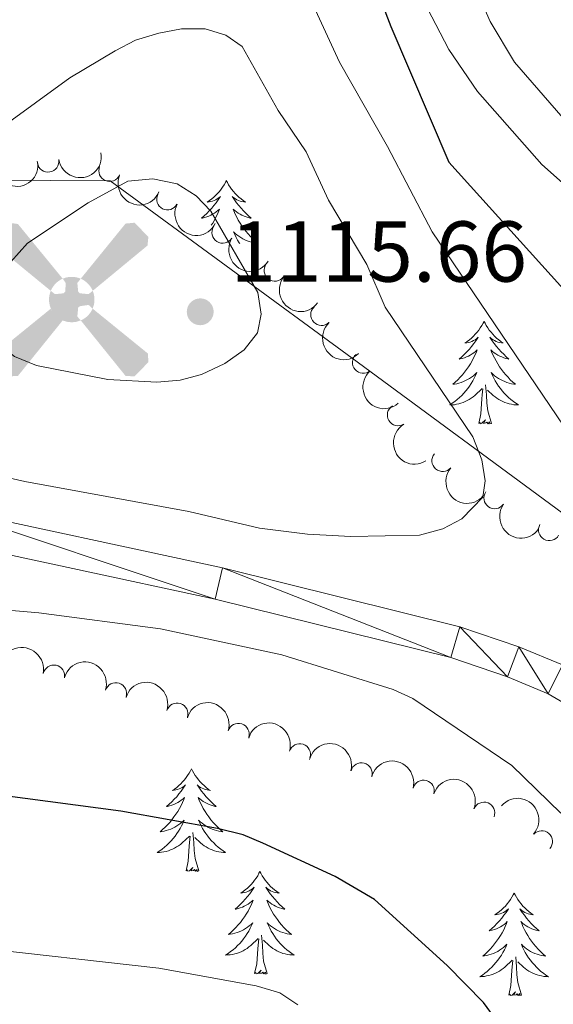
# Model space of a CAD drawing. Units: metres. Extents: x 655161 to 659682, y 697584 to 700654.
# Drawn here: x 658516 to 658578, y 700206 to 700321 of the extents above; entities that cross this region are included whole.
import ezdxf

# ---------------------------------------------------------------- set-up
doc = ezdxf.new("R2010")
doc.units = ezdxf.units.M
doc.header["$MEASUREMENT"] = 0
for name, color, linetype, lineweight in [('Carátula', 7, 'Continuous', 5), ('Edificios construcciones cerramientos', 7, 'Continuous', 5), ('Elementos auxiliares', 7, 'Continuous', 5), ('Entidades rústicas y varios', 7, 'Continuous', 5), ('Otros límites administrativos', 7, 'Continuous', 5), ('Relieve y altimetría', 7, 'Continuous', 5), ('Textos de rotulación', 7, 'Continuous', 5), ('Viales y ferrocarril', 7, 'Continuous', 5)]:
    doc.layers.add(name, color=color, linetype=linetype, lineweight=lineweight)
doc.styles.add('Style-arial', font='arial.shx', dxfattribs={"bigfont": 'arialbig.shx'})

# ---------------------------------------------------------------- blocks, each defined once
blk = doc.blocks.new('5AEGEN')
at = {"layer": 'Edificios construcciones cerramientos', "linetype": 'Continuous', "lineweight": 5}
h = blk.add_hatch(color=9, dxfattribs=at)
edge = h.paths.add_edge_path()
edge.add_ellipse((0.0004367644432932138, -1.002033241093159e-05), major_axis=(0.0001126285214115569, -2.640191112401151), ratio=0.9999635666824254, start_angle=203.6021138888889, end_angle=246.6855833333334, ccw=False)
edge.add_line((-1.056715147336945, 2.419278622372076), (-1.050999999977648, 2.42699999990873))
edge.add_line((-1.050999999977648, 2.42699999990873), (-6.25, 8.777999999932945))
edge.add_line((-6.25, 8.777999999932945), (-7.300999999977648, 8.927999999839813))
edge.add_line((-7.300999999977648, 8.927999999839813), (-8.90100000007078, 7.277999999932945))
edge.add_line((-8.90100000007078, 7.277999999932945), (-8.851000000024214, 6.277999999932945))
edge.add_line((-8.851000000024214, 6.277999999932945), (-2.451000000117347, 1.027000000001863))
h = blk.add_hatch(color=9, dxfattribs=at)
edge = h.paths.add_edge_path()
edge.add_line((8.798999999882653, 6.277999999932945), (8.899999999906868, 7.277999999932945))
edge.add_line((8.899999999906868, 7.277999999932945), (7.300000000046566, 8.92699999990873))
edge.add_line((7.300000000046566, 8.92699999990873), (6.249000000068918, 8.827999999979511))
edge.add_line((6.249000000068918, 8.827999999979511), (1.048999999882653, 2.429000000003725))
edge.add_line((1.048999999882653, 2.429000000003725), (1.047054868889973, 2.423854626715183))
edge.add_ellipse((0.0004367644432932138, -1.002033241093159e-05), major_axis=(0.0001126285214115569, -2.640191112401151), ratio=0.9999635666824254, start_angle=113.55601388888891, end_angle=156.6422416666666, ccw=False)
edge.add_line((2.420487058814615, 1.055233507184312), (2.449000000022352, 1.028999999864027))
edge.add_line((2.449000000022352, 1.028999999864027), (8.798999999882653, 6.277999999932945))
h = blk.add_hatch(color=9, dxfattribs=at)
edge = h.paths.add_edge_path()
edge.add_line((-0.6510000000707805, -1.972000000067055), (-0.75, -0.9230000001844019))
edge.add_line((-0.75, -0.9230000001844019), (-0.9499999999534339, -0.7720000001136214))
edge.add_line((-0.9499999999534339, -0.7720000001136214), (-1.951000000117347, -0.671000000089407))
edge.add_line((-1.951000000117347, -0.671000000089407), (-2.449999999953434, -1.072000000160187))
edge.add_line((-2.449999999953434, -1.072000000160187), (-2.419282829621807, -1.056011692853644))
edge.add_ellipse((0.0004367644432932138, -1.002033241093159e-05), major_axis=(0.0001126285214115569, -2.640191112401151), ratio=0.9999635666824254, start_angle=293.5739638888889, end_angle=383.5316222222222)
edge.add_line((1.054611506173387, -2.420597505522892), (1.048999999882653, -2.422000000020489))
edge.add_line((1.048999999882653, -2.422000000020489), (0.6489999999757856, -1.972999999998137))
edge.add_line((0.6489999999757856, -1.972999999998137), (0.7490000000689179, -0.9220000000204891))
edge.add_line((0.7490000000689179, -0.9220000000204891), (0.9499999999534339, -0.7720000001136214))
edge.add_line((0.9499999999534339, -0.7720000001136214), (1.949000000022352, -0.6210000000428408))
edge.add_line((1.949000000022352, -0.6210000000428408), (2.449000000022352, -1.072000000160187))
edge.add_line((2.449000000022352, -1.072000000160187), (2.42799136438407, -1.037872426910326))
edge.add_ellipse((0.0004367644432932138, -1.002033241093159e-05), major_axis=(0.0001126285214115569, -2.640191112401151), ratio=0.9999635666824254, start_angle=66.84995000000002, end_angle=113.5560138888889)
edge.add_line((2.420487058814615, 1.055233507184312), (2.449000000022352, 1.028999999864027))
edge.add_line((2.449000000022352, 1.028999999864027), (1.949999999953434, 0.628000000026077))
edge.add_line((1.949999999953434, 0.628000000026077), (0.9490000000223517, 0.7279999998863786))
edge.add_line((0.9490000000223517, 0.7279999998863786), (0.75, 0.9279999998398125))
edge.add_line((0.75, 0.9279999998398125), (0.6489999999757856, 1.927999999839813))
edge.add_line((0.6489999999757856, 1.927999999839813), (1.048999999882653, 2.429000000003725))
edge.add_line((1.048999999882653, 2.429000000003725), (1.047054751310498, 2.423854677705094))
edge.add_ellipse((0.0004367644432932138, -1.002033241093159e-05), major_axis=(0.0001126285214115569, -2.640191112401151), ratio=0.9999635666824254, start_angle=156.6422444444444, end_angle=203.6021138888889)
edge.add_line((-1.056715147336945, 2.419278622372076), (-1.050999999977648, 2.42699999990873))
edge.add_line((-1.050999999977648, 2.42699999990873), (-0.7010000001173466, 1.927999999839813))
edge.add_line((-0.7010000001173466, 1.927999999839813), (-0.75, 0.9269999999087304))
edge.add_line((-0.75, 0.9269999999087304), (-0.9510000001173466, 0.7279999998863786))
edge.add_line((-0.9510000001173466, 0.7279999998863786), (-1.949999999953434, 0.6289999999571592))
edge.add_line((-1.949999999953434, 0.6289999999571592), (-2.451000000117347, 1.027000000001863))
edge.add_line((-2.451000000117347, 1.027000000001863), (-2.42413065303117, 1.044812263920903))
edge.add_ellipse((0.0004367644432932138, -1.002033241093159e-05), major_axis=(0.0001126285214115569, -2.640191112401151), ratio=0.9999635666824254, start_angle=246.6855861111111, end_angle=336.8894333333333)
edge.add_line((-1.035714713158086, -2.428367693210021), (-1.050999999977648, -2.422000000020489))
edge.add_line((-1.050999999977648, -2.422000000020489), (-0.6510000000707805, -1.972000000067055))
h = blk.add_hatch(color=9, dxfattribs=at)
edge = h.paths.add_edge_path()
edge.add_line((-6.25, -8.871999999973923), (-1.050999999977648, -2.422000000020489))
edge.add_line((-1.050999999977648, -2.422000000020489), (-1.035714713158086, -2.428367693210021))
edge.add_ellipse((0.0004367644432932138, -1.002033241093159e-05), major_axis=(0.0001126285214115569, -2.640191112401151), ratio=0.9999635666824254, start_angle=293.5739638888889, end_angle=336.88943333333333, ccw=False)
edge.add_line((-2.419282829621807, -1.056011692853644), (-2.449999999953434, -1.072000000160187))
edge.add_line((-2.449999999953434, -1.072000000160187), (-8.851000000024214, -6.272000000113621))
edge.add_line((-8.851000000024214, -6.272000000113621), (-8.900000000139698, -7.271000000182539))
edge.add_line((-8.900000000139698, -7.271000000182539), (-7.300000000046566, -8.922000000020489))
edge.add_line((-7.300000000046566, -8.922000000020489), (-6.25, -8.871999999973923))
h = blk.add_hatch(color=9, dxfattribs=at)
edge = h.paths.add_edge_path()
edge.add_line((6.25, -8.873000000137836), (7.298999999882653, -8.922000000020489))
edge.add_line((7.298999999882653, -8.922000000020489), (8.898999999975786, -7.272000000113621))
edge.add_line((8.898999999975786, -7.272000000113621), (8.84899999992922, -6.272000000113621))
edge.add_line((8.84899999992922, -6.272000000113621), (2.449000000022352, -1.072000000160187))
edge.add_line((2.449000000022352, -1.072000000160187), (2.42799136438407, -1.037872426910326))
edge.add_ellipse((0.0004367644432932138, -1.002033241093159e-05), major_axis=(0.0001126285214115569, -2.640191112401151), ratio=0.9999635666824254, start_angle=23.53162222222221, end_angle=66.84994999999998, ccw=False)
edge.add_line((1.054611506173387, -2.420597505522892), (1.048999999882653, -2.422000000020489))
edge.add_line((1.048999999882653, -2.422000000020489), (6.25, -8.873000000137836))
blk = doc.blocks.new('5PATER')
at = {"layer": 'Relieve y altimetría', "linetype": 'Continuous', "lineweight": 5}
h = blk.add_hatch(color=250, dxfattribs=at)
edge = h.paths.add_edge_path()
edge.add_ellipse((0, 0), major_axis=(-1.095731442945027, -1.110710700472634), ratio=0.9994222409660319, start_angle=0, end_angle=360)

msp = doc.modelspace()

# ---------------------------------------------------------------- linework, layer by layer
at = {"layer": 'Carátula', "color": 7, "linetype": 'Continuous', "lineweight": 5}
msp.add_3dface([(655228.52, 697584.29), (659682.3899999999, 697684.8600000001), (659615.3500000001, 700654.1100000001), (655161.48, 700553.54)], dxfattribs=at)
at = {"layer": 'Elementos auxiliares', "color": 250, "linetype": 'Continuous', "lineweight": 5}
msp.add_3dface([(656038.1799999999, 700310.98), (659465.4299999999, 700388.3900000001), (659518.26, 698075.02), (656089.8800000001, 697997.6100000001)], dxfattribs=at)
at = {"layer": 'Entidades rústicas y varios', "color": 92, "linetype": 'Continuous', "lineweight": 5, "flags": 128}
for points in [[(658540.3200000001, 700301.9099999999), (658540.21, 700301.69), (658540.06, 700301.4199999999), (658539.8899999999, 700301.1499999999), (658539.71, 700300.8999999999), (658539.52, 700300.6499999999), (658539.31, 700300.4099999999), (658539.0900000001, 700300.19), (658538.8600000001, 700299.97), (658538.6200000001, 700299.77), (658538.3700000001, 700299.5700000001), (658538.1100000001, 700299.3999999999), (658538.31, 700299.4199999999), (658538.51, 700299.46), (658538.71, 700299.51), (658538.8999999999, 700299.5800000001), (658539.0900000001, 700299.6699999999), (658539.27, 700299.77), (658539.45, 700299.8800000001), (658539.6499999999, 700300.0700000001), (658539.6100000001, 700300), (658539.3800000001, 700299.6599999999), (658539.1399999999, 700299.3200000001), (658538.8800000001, 700299), (658538.6200000001, 700298.6799999999), (658538.3400000001, 700298.3800000001), (658538.04, 700298.0800000001), (658537.74, 700297.8), (658537.4299999999, 700297.53), (658537.55, 700297.55), (658537.8, 700297.6100000001), (658538.04, 700297.6799999999), (658538.28, 700297.77), (658538.51, 700297.8700000001), (658538.73, 700297.99), (658538.94, 700298.1200000001), (658539.1499999999, 700298.27), (658539.3500000001, 700298.4199999999), (658539.54, 700298.5900000001), (658539.45, 700298.3700000001), (658539.29, 700298.01), (658539.1200000001, 700297.6599999999), (658538.94, 700297.31), (658538.74, 700296.97), (658538.5700000001, 700296.71)], [(658540.3200000001, 700301.9099999999), (658540.44, 700301.69), (658540.5900000001, 700301.4199999999), (658540.76, 700301.1499999999), (658540.94, 700300.8999999999), (658541.1399999999, 700300.6499999999), (658541.3400000001, 700300.4099999999), (658541.56, 700300.19), (658541.79, 700299.97), (658542.03, 700299.77), (658542.28, 700299.5700000001), (658542.54, 700299.3999999999), (658542.3400000001, 700299.4199999999), (658542.1399999999, 700299.46), (658541.94, 700299.51), (658541.75, 700299.5800000001), (658541.56, 700299.6699999999), (658541.3800000001, 700299.77), (658541.2, 700299.8800000001), (658541, 700300.0700000001), (658541.04, 700300), (658541.27, 700299.6599999999), (658541.51, 700299.3200000001), (658541.77, 700299), (658542.04, 700298.6799999999), (658542.3200000001, 700298.3800000001), (658542.6100000001, 700298.0800000001), (658542.9099999999, 700297.8), (658543.22, 700297.53), (658543.1000000001, 700297.55), (658542.8500000001, 700297.6100000001), (658542.6100000001, 700297.6799999999), (658542.3800000001, 700297.77), (658542.1399999999, 700297.8700000001), (658541.9199999999, 700297.99), (658541.7, 700298.1200000001), (658541.5, 700298.27), (658541.3, 700298.4199999999), (658541.1100000001, 700298.5900000001), (658541.2, 700298.3700000001), (658541.3600000001, 700298.01), (658541.53, 700297.6599999999), (658541.71, 700297.31), (658541.9099999999, 700296.97), (658542.1300000001, 700296.6400000001), (658542.3500000001, 700296.3200000001), (658542.5900000001, 700296.01), (658542.8400000001, 700295.7), (658543.1100000001, 700295.4099999999), (658543.3800000001, 700295.1300000001), (658543.6699999999, 700294.8600000001), (658543.97, 700294.6000000001), (658543.77, 700294.6300000001), (658543.5, 700294.6699999999), (658543.24, 700294.74), (658542.98, 700294.81), (658542.73, 700294.9099999999), (658542.48, 700295.02), (658542.24, 700295.1400000001), (658542, 700295.28), (658541.78, 700295.4299999999), (658541.56, 700295.5900000001), (658541.3600000001, 700295.77), (658541.1599999999, 700295.96), (658541.3, 700295.6300000001), (658541.46, 700295.31), (658541.6300000001, 700294.99), (658541.81, 700294.69), (658541.8899999999, 700294.5800000001)], [(658570.25, 700285.55), (658570.1399999999, 700285.3300000001), (658569.98, 700285.06), (658569.81, 700284.79), (658569.6300000001, 700284.54), (658569.44, 700284.29), (658569.23, 700284.05), (658569.01, 700283.8300000001), (658568.78, 700283.6100000001), (658568.54, 700283.4099999999), (658568.29, 700283.21), (658568.03, 700283.04), (658568.23, 700283.06), (658568.4299999999, 700283.1000000001), (658568.6300000001, 700283.1499999999), (658568.8300000001, 700283.22), (658569.02, 700283.31), (658569.2, 700283.4099999999), (658569.3700000001, 700283.52), (658569.5800000001, 700283.71), (658569.53, 700283.6400000001), (658569.3, 700283.3), (658569.06, 700282.96), (658568.8, 700282.6400000001), (658568.54, 700282.3200000001), (658568.26, 700282.02), (658567.96, 700281.72), (658567.6599999999, 700281.44), (658567.3500000001, 700281.1699999999), (658567.47, 700281.19), (658567.72, 700281.25), (658567.96, 700281.3200000001), (658568.2, 700281.4099999999), (658568.4299999999, 700281.51), (658568.6499999999, 700281.6300000001), (658568.8700000001, 700281.76), (658569.0700000001, 700281.9099999999), (658569.27, 700282.06), (658569.46, 700282.23), (658569.3700000001, 700282.01), (658569.21, 700281.6499999999), (658569.04, 700281.3), (658568.8600000001, 700280.95), (658568.6599999999, 700280.6100000001), (658568.45, 700280.28), (658568.22, 700279.96), (658567.98, 700279.6499999999), (658567.73, 700279.3400000001), (658567.46, 700279.05), (658567.19, 700278.77), (658566.8999999999, 700278.5), (658566.6100000001, 700278.24), (658566.8, 700278.27), (658567.0700000001, 700278.31), (658567.3300000001, 700278.3800000001), (658567.5900000001, 700278.45), (658567.8500000001, 700278.55), (658568.0900000001, 700278.6599999999), (658568.3400000001, 700278.78), (658568.5700000001, 700278.9199999999), (658568.79, 700279.0700000001), (658569.01, 700279.23), (658569.22, 700279.4099999999), (658569.4099999999, 700279.6000000001), (658569.27, 700279.27), (658569.1200000001, 700278.95), (658568.95, 700278.6300000001), (658568.76, 700278.3300000001), (658568.5700000001, 700278.03), (658568.3600000001, 700277.74), (658568.1300000001, 700277.47), (658567.8999999999, 700277.2), (658567.6499999999, 700276.94), (658567.3899999999, 700276.69), (658567.1200000001, 700276.46), (658566.8500000001, 700276.24), (658566.56, 700276.03), (658566.27, 700275.8400000001), (658566.53, 700275.8500000001), (658566.8, 700275.8700000001), (658567.06, 700275.9099999999), (658567.3200000001, 700275.97), (658567.5700000001, 700276.04), (658567.8200000001, 700276.1300000001), (658568.06, 700276.23), (658568.3, 700276.3500000001), (658568.53, 700276.48), (658568.76, 700276.6300000001), (658568.97, 700276.78), (658569.1699999999, 700276.95), (658570.02, 700277.75)], [(658570.25, 700285.55), (658570.3600000001, 700285.3300000001), (658570.51, 700285.06), (658570.6799999999, 700284.79), (658570.8600000001, 700284.54), (658571.06, 700284.29), (658571.26, 700284.05), (658571.48, 700283.8300000001), (658571.71, 700283.6100000001), (658571.95, 700283.4099999999), (658572.2, 700283.21), (658572.46, 700283.04), (658572.26, 700283.06), (658572.06, 700283.1000000001), (658571.8600000001, 700283.1499999999), (658571.6699999999, 700283.22), (658571.48, 700283.31), (658571.3, 700283.4099999999), (658571.1200000001, 700283.52), (658570.9199999999, 700283.71), (658570.96, 700283.6400000001), (658571.19, 700283.3), (658571.4299999999, 700282.96), (658571.69, 700282.6400000001), (658571.96, 700282.3200000001), (658572.24, 700282.02), (658572.53, 700281.72), (658572.8300000001, 700281.44), (658573.1399999999, 700281.1699999999), (658573.02, 700281.19), (658572.78, 700281.25), (658572.53, 700281.3200000001), (658572.3, 700281.4099999999), (658572.0700000001, 700281.51), (658571.8400000001, 700281.6300000001), (658571.6300000001, 700281.76), (658571.4199999999, 700281.9099999999), (658571.22, 700282.06), (658571.04, 700282.23), (658571.1200000001, 700282.01), (658571.28, 700281.6499999999), (658571.45, 700281.3), (658571.6399999999, 700280.95), (658571.8400000001, 700280.6100000001), (658572.05, 700280.28), (658572.28, 700279.96), (658572.51, 700279.6499999999), (658572.76, 700279.3400000001), (658573.03, 700279.05), (658573.3, 700278.77), (658573.5900000001, 700278.5), (658573.8899999999, 700278.24), (658573.69, 700278.27), (658573.4199999999, 700278.31), (658573.1599999999, 700278.3800000001), (658572.8999999999, 700278.45), (658572.6499999999, 700278.55), (658572.3999999999, 700278.6599999999), (658572.1599999999, 700278.78), (658571.9199999999, 700278.9199999999), (658571.7, 700279.0700000001), (658571.48, 700279.23), (658571.28, 700279.4099999999), (658571.0800000001, 700279.6000000001), (658571.22, 700279.27), (658571.3800000001, 700278.95), (658571.55, 700278.6300000001), (658571.73, 700278.3300000001), (658571.9299999999, 700278.03), (658572.1399999999, 700277.74), (658572.3600000001, 700277.47), (658572.6000000001, 700277.2), (658572.8400000001, 700276.94), (658573.1000000001, 700276.69), (658573.3700000001, 700276.46), (658573.6499999999, 700276.24), (658573.94, 700276.03), (658574.23, 700275.8400000001), (658573.96, 700275.8500000001), (658573.7, 700275.8700000001), (658573.44, 700275.9099999999), (658573.1799999999, 700275.97), (658572.9199999999, 700276.04), (658572.6699999999, 700276.1300000001), (658572.4299999999, 700276.23), (658572.19, 700276.3500000001), (658571.96, 700276.48), (658571.74, 700276.6300000001), (658571.53, 700276.78), (658571.3200000001, 700276.95), (658570.6599999999, 700277.5700000001)], [(658569.6300000001, 700273.7), (658569.8700000001, 700274.8200000001), (658569.99, 700276.56), (658570.03, 700277), (658570.1000000001, 700277.72)], [(658571.1000000001, 700273.7), (658570.6699999999, 700275.1400000001), (658570.5800000001, 700276.05), (658570.53, 700277), (658570.4299999999, 700278.1599999999)], [(658571.1000000001, 700273.7), (658570.9199999999, 700273.6300000001), (658570.8999999999, 700273.8700000001), (658570.72, 700273.6499999999), (658570.5900000001, 700273.8500000001), (658570.47, 700273.75), (658570.2, 700273.69), (658570.3999999999, 700274.0900000001), (658570.01, 700273.71), (658569.8300000001, 700273.6499999999), (658569.78, 700273.81), (658569.6300000001, 700273.7)], [(658536.26, 700233.56), (658536.1499999999, 700233.3400000001), (658536, 700233.0700000001), (658535.8300000001, 700232.8), (658535.6499999999, 700232.55), (658535.46, 700232.3), (658535.25, 700232.06), (658535.03, 700231.8300000001), (658534.8, 700231.6200000001), (658534.56, 700231.4099999999), (658534.31, 700231.22), (658534.05, 700231.05), (658534.25, 700231.0700000001), (658534.45, 700231.1100000001), (658534.6499999999, 700231.1599999999), (658534.8400000001, 700231.23), (658535.03, 700231.3200000001), (658535.21, 700231.4099999999), (658535.3899999999, 700231.53), (658535.5900000001, 700231.72), (658535.55, 700231.6499999999), (658535.3200000001, 700231.31), (658535.0800000001, 700230.97), (658534.8200000001, 700230.6499999999), (658534.56, 700230.3300000001), (658534.28, 700230.03), (658533.98, 700229.73), (658533.6799999999, 700229.45), (658533.3700000001, 700229.1799999999), (658533.49, 700229.2), (658533.74, 700229.26), (658533.98, 700229.3300000001), (658534.22, 700229.4199999999), (658534.45, 700229.52), (658534.6699999999, 700229.6400000001), (658534.8800000001, 700229.77), (658535.0900000001, 700229.9199999999), (658535.29, 700230.0700000001), (658535.48, 700230.24), (658535.3899999999, 700230.02), (658535.23, 700229.6599999999), (658535.06, 700229.31), (658534.8800000001, 700228.96), (658534.6799999999, 700228.6200000001), (658534.46, 700228.29), (658534.24, 700227.97), (658534, 700227.6499999999), (658533.75, 700227.3500000001), (658533.48, 700227.06), (658533.21, 700226.78), (658532.9199999999, 700226.51), (658532.6200000001, 700226.25), (658532.8200000001, 700226.27), (658533.0900000001, 700226.3200000001), (658533.3500000001, 700226.3900000001), (658533.6100000001, 700226.46), (658533.8600000001, 700226.56), (658534.1100000001, 700226.6699999999), (658534.3500000001, 700226.79), (658534.5900000001, 700226.9299999999), (658534.81, 700227.0800000001), (658535.03, 700227.24), (658535.23, 700227.4199999999), (658535.4299999999, 700227.6100000001), (658535.29, 700227.28), (658535.1300000001, 700226.96), (658534.96, 700226.6400000001), (658534.78, 700226.3400000001), (658534.5800000001, 700226.04), (658534.3700000001, 700225.75), (658534.1499999999, 700225.47), (658533.9199999999, 700225.21), (658533.6699999999, 700224.95), (658533.4099999999, 700224.7), (658533.1399999999, 700224.47), (658532.8600000001, 700224.25), (658532.5800000001, 700224.04), (658532.28, 700223.8500000001), (658532.55, 700223.8600000001), (658532.81, 700223.8800000001), (658533.0800000001, 700223.9199999999), (658533.3300000001, 700223.98), (658533.5900000001, 700224.05), (658533.8400000001, 700224.1400000001), (658534.0800000001, 700224.24), (658534.3200000001, 700224.3600000001), (658534.55, 700224.49), (658534.77, 700224.6300000001), (658534.99, 700224.79), (658535.19, 700224.96), (658536.04, 700225.76)], [(658536.26, 700233.56), (658536.3800000001, 700233.3400000001), (658536.53, 700233.0700000001), (658536.7, 700232.8), (658536.8800000001, 700232.55), (658537.0800000001, 700232.3), (658537.28, 700232.06), (658537.5, 700231.8300000001), (658537.73, 700231.6200000001), (658537.97, 700231.4099999999), (658538.22, 700231.22), (658538.48, 700231.05), (658538.28, 700231.0700000001), (658538.0800000001, 700231.1100000001), (658537.8800000001, 700231.1599999999), (658537.69, 700231.23), (658537.5, 700231.3200000001), (658537.3200000001, 700231.4099999999), (658537.1399999999, 700231.53), (658536.94, 700231.72), (658536.98, 700231.6499999999), (658537.21, 700231.31), (658537.45, 700230.97), (658537.71, 700230.6499999999), (658537.98, 700230.3300000001), (658538.26, 700230.03), (658538.55, 700229.73), (658538.8500000001, 700229.45), (658539.1599999999, 700229.1799999999), (658539.04, 700229.2), (658538.79, 700229.26), (658538.55, 700229.3300000001), (658538.3200000001, 700229.4199999999), (658538.0800000001, 700229.52), (658537.8600000001, 700229.6400000001), (658537.6399999999, 700229.77), (658537.44, 700229.9199999999), (658537.24, 700230.0700000001), (658537.05, 700230.24), (658537.1399999999, 700230.02), (658537.3, 700229.6599999999), (658537.47, 700229.31), (658537.6499999999, 700228.96), (658537.8500000001, 700228.6200000001), (658538.0700000001, 700228.29), (658538.29, 700227.97), (658538.53, 700227.6499999999), (658538.78, 700227.3500000001), (658539.05, 700227.06), (658539.3200000001, 700226.78), (658539.6100000001, 700226.51), (658539.9099999999, 700226.25), (658539.71, 700226.27), (658539.44, 700226.3200000001), (658539.1799999999, 700226.3900000001), (658538.9199999999, 700226.46), (658538.6699999999, 700226.56), (658538.4199999999, 700226.6699999999), (658538.1799999999, 700226.79), (658537.94, 700226.9299999999), (658537.72, 700227.0800000001), (658537.5, 700227.24), (658537.3, 700227.4199999999), (658537.1000000001, 700227.6100000001), (658537.24, 700227.28), (658537.3999999999, 700226.96), (658537.5700000001, 700226.6400000001), (658537.75, 700226.3400000001), (658537.95, 700226.04), (658538.1599999999, 700225.75), (658538.3800000001, 700225.47), (658538.6100000001, 700225.21), (658538.8600000001, 700224.95), (658539.1200000001, 700224.7), (658539.3899999999, 700224.47), (658539.6699999999, 700224.25), (658539.96, 700224.04), (658540.24, 700223.8500000001), (658539.98, 700223.8600000001), (658539.72, 700223.8800000001), (658539.46, 700223.9199999999), (658539.2, 700223.98), (658538.94, 700224.05), (658538.69, 700224.1400000001), (658538.45, 700224.24), (658538.21, 700224.3600000001), (658537.98, 700224.49), (658537.76, 700224.6300000001), (658537.54, 700224.79), (658537.3400000001, 700224.96), (658536.6799999999, 700225.5800000001)], [(658535.6499999999, 700221.71), (658535.8899999999, 700222.8300000001), (658536, 700224.5700000001), (658536.05, 700225.01), (658536.1200000001, 700225.73)], [(658537.1200000001, 700221.71), (658536.69, 700223.1499999999), (658536.6000000001, 700224.06), (658536.55, 700225.01), (658536.45, 700226.1699999999)], [(658537.1200000001, 700221.71), (658536.94, 700221.6400000001), (658536.9199999999, 700221.8800000001), (658536.73, 700221.6599999999), (658536.6100000001, 700221.8600000001), (658536.49, 700221.76), (658536.22, 700221.7), (658536.4199999999, 700222.0900000001), (658536.03, 700221.71), (658535.8400000001, 700221.6599999999), (658535.8, 700221.8200000001), (658535.6499999999, 700221.71)], [(658544.22, 700221.6400000001), (658544.1100000001, 700221.4299999999), (658543.96, 700221.1499999999), (658543.79, 700220.8800000001), (658543.6100000001, 700220.6300000001), (658543.4199999999, 700220.3800000001), (658543.21, 700220.1400000001), (658542.99, 700219.9099999999), (658542.76, 700219.7), (658542.52, 700219.5), (658542.27, 700219.31), (658542.01, 700219.1300000001), (658542.21, 700219.1499999999), (658542.4099999999, 700219.19), (658542.6100000001, 700219.24), (658542.8, 700219.31), (658542.99, 700219.3999999999), (658543.1699999999, 700219.5), (658543.3500000001, 700219.6100000001), (658543.55, 700219.8), (658543.51, 700219.73), (658543.28, 700219.3900000001), (658543.04, 700219.05), (658542.78, 700218.73), (658542.52, 700218.4099999999), (658542.24, 700218.1100000001), (658541.94, 700217.81), (658541.6399999999, 700217.53), (658541.3300000001, 700217.26), (658541.45, 700217.28), (658541.7, 700217.3400000001), (658541.94, 700217.4099999999), (658542.1799999999, 700217.5), (658542.4099999999, 700217.6000000001), (658542.6300000001, 700217.72), (658542.8400000001, 700217.8500000001), (658543.05, 700218), (658543.25, 700218.1499999999), (658543.44, 700218.3200000001), (658543.3500000001, 700218.1000000001), (658543.19, 700217.74), (658543.02, 700217.3900000001), (658542.8400000001, 700217.04), (658542.6399999999, 700216.7), (658542.4199999999, 700216.3700000001), (658542.2, 700216.05), (658541.96, 700215.73), (658541.71, 700215.4299999999), (658541.44, 700215.1400000001), (658541.1699999999, 700214.8600000001), (658540.8800000001, 700214.5900000001), (658540.5800000001, 700214.3300000001), (658540.78, 700214.3600000001), (658541.05, 700214.3999999999), (658541.31, 700214.47), (658541.5700000001, 700214.55), (658541.8200000001, 700214.6400000001), (658542.0700000001, 700214.75), (658542.31, 700214.8700000001), (658542.55, 700215.01), (658542.77, 700215.1599999999), (658542.99, 700215.3200000001), (658543.19, 700215.5), (658543.3899999999, 700215.69), (658543.25, 700215.3600000001), (658543.0900000001, 700215.04), (658542.9199999999, 700214.72), (658542.74, 700214.4199999999), (658542.54, 700214.1200000001), (658542.3300000001, 700213.8300000001), (658542.1100000001, 700213.56), (658541.8800000001, 700213.29), (658541.6300000001, 700213.03), (658541.3700000001, 700212.79), (658541.1000000001, 700212.55), (658540.8200000001, 700212.3300000001), (658540.54, 700212.1200000001), (658540.24, 700211.9299999999), (658540.51, 700211.94), (658540.77, 700211.96), (658541.04, 700212), (658541.29, 700212.06), (658541.55, 700212.1300000001), (658541.8, 700212.22), (658542.04, 700212.3200000001), (658542.28, 700212.44), (658542.51, 700212.5700000001), (658542.73, 700212.71), (658542.95, 700212.8700000001), (658543.1499999999, 700213.04), (658544, 700213.8400000001)], [(658544.22, 700221.6400000001), (658544.3400000001, 700221.4299999999), (658544.49, 700221.1499999999), (658544.6599999999, 700220.8800000001), (658544.8400000001, 700220.6300000001), (658545.04, 700220.3800000001), (658545.24, 700220.1400000001), (658545.46, 700219.9099999999), (658545.69, 700219.7), (658545.9299999999, 700219.5), (658546.1799999999, 700219.31), (658546.44, 700219.1300000001), (658546.24, 700219.1499999999), (658546.04, 700219.19), (658545.8400000001, 700219.24), (658545.6499999999, 700219.31), (658545.46, 700219.3999999999), (658545.28, 700219.5), (658545.1000000001, 700219.6100000001), (658544.8999999999, 700219.8), (658544.94, 700219.73), (658545.1699999999, 700219.3900000001), (658545.4099999999, 700219.05), (658545.6699999999, 700218.73), (658545.94, 700218.4099999999), (658546.22, 700218.1100000001), (658546.51, 700217.81), (658546.81, 700217.53), (658547.1200000001, 700217.26), (658547, 700217.28), (658546.75, 700217.3400000001), (658546.51, 700217.4099999999), (658546.28, 700217.5), (658546.04, 700217.6000000001), (658545.8200000001, 700217.72), (658545.6000000001, 700217.8500000001), (658545.3999999999, 700218), (658545.2, 700218.1499999999), (658545.01, 700218.3200000001), (658545.1000000001, 700218.1000000001), (658545.26, 700217.74), (658545.4299999999, 700217.3900000001), (658545.6100000001, 700217.04), (658545.81, 700216.7), (658546.03, 700216.3700000001), (658546.25, 700216.05), (658546.49, 700215.73), (658546.74, 700215.4299999999), (658547.01, 700215.1400000001), (658547.28, 700214.8600000001), (658547.5700000001, 700214.5900000001), (658547.8700000001, 700214.3300000001), (658547.6699999999, 700214.3600000001), (658547.3999999999, 700214.3999999999), (658547.1399999999, 700214.47), (658546.8800000001, 700214.55), (658546.6300000001, 700214.6400000001), (658546.3800000001, 700214.75), (658546.1399999999, 700214.8700000001), (658545.8999999999, 700215.01), (658545.6799999999, 700215.1599999999), (658545.46, 700215.3200000001), (658545.26, 700215.5), (658545.06, 700215.69), (658545.2, 700215.3600000001), (658545.3600000001, 700215.04), (658545.53, 700214.72), (658545.71, 700214.4199999999), (658545.9099999999, 700214.1200000001), (658546.1200000001, 700213.8300000001), (658546.3400000001, 700213.56), (658546.5700000001, 700213.29), (658546.8200000001, 700213.03), (658547.0800000001, 700212.79), (658547.3500000001, 700212.55), (658547.6300000001, 700212.3300000001), (658547.9199999999, 700212.1200000001), (658548.2, 700211.9299999999), (658547.94, 700211.94), (658547.6799999999, 700211.96), (658547.4199999999, 700212), (658547.1599999999, 700212.06), (658546.8999999999, 700212.1300000001), (658546.6499999999, 700212.22), (658546.4099999999, 700212.3200000001), (658546.1699999999, 700212.44), (658545.94, 700212.5700000001), (658545.72, 700212.71), (658545.5, 700212.8700000001), (658545.3, 700213.04), (658544.6399999999, 700213.6599999999)], [(658573.74, 700219.1400000001), (658573.6300000001, 700218.9199999999), (658573.47, 700218.6400000001), (658573.31, 700218.3800000001), (658573.1200000001, 700218.1200000001), (658572.9299999999, 700217.8700000001), (658572.72, 700217.6300000001), (658572.5, 700217.4099999999), (658572.27, 700217.19), (658572.03, 700216.99), (658571.78, 700216.8), (658571.52, 700216.6200000001), (658571.72, 700216.6400000001), (658571.9199999999, 700216.6799999999), (658572.1200000001, 700216.73), (658572.3200000001, 700216.8), (658572.51, 700216.8900000001), (658572.69, 700216.99), (658572.8600000001, 700217.1000000001), (658573.0700000001, 700217.29), (658573.03, 700217.23), (658572.8, 700216.8800000001), (658572.55, 700216.55), (658572.3, 700216.22), (658572.03, 700215.8999999999), (658571.75, 700215.6000000001), (658571.46, 700215.3), (658571.1599999999, 700215.02), (658570.8400000001, 700214.75), (658570.97, 700214.77), (658571.21, 700214.8300000001), (658571.45, 700214.8999999999), (658571.69, 700214.99), (658571.9199999999, 700215.0900000001), (658572.1399999999, 700215.21), (658572.3600000001, 700215.3400000001), (658572.5700000001, 700215.49), (658572.76, 700215.6499999999), (658572.95, 700215.8200000001), (658572.8600000001, 700215.5900000001), (658572.71, 700215.23), (658572.54, 700214.8800000001), (658572.3500000001, 700214.53), (658572.1499999999, 700214.19), (658571.94, 700213.8600000001), (658571.71, 700213.54), (658571.47, 700213.23), (658571.22, 700212.9199999999), (658570.96, 700212.6300000001), (658570.6799999999, 700212.3500000001), (658570.3999999999, 700212.0800000001), (658570.1000000001, 700211.8200000001), (658570.3, 700211.8500000001), (658570.56, 700211.8900000001), (658570.8200000001, 700211.96), (658571.0800000001, 700212.04), (658571.3400000001, 700212.1300000001), (658571.5900000001, 700212.24), (658571.8300000001, 700212.3600000001), (658572.06, 700212.5), (658572.29, 700212.6499999999), (658572.5, 700212.81), (658572.71, 700212.99), (658572.8999999999, 700213.1799999999), (658572.76, 700212.8500000001), (658572.6100000001, 700212.53), (658572.44, 700212.22), (658572.26, 700211.9099999999), (658572.06, 700211.6100000001), (658571.8500000001, 700211.3300000001), (658571.6300000001, 700211.05), (658571.3899999999, 700210.78), (658571.1399999999, 700210.52), (658570.8899999999, 700210.28), (658570.6200000001, 700210.04), (658570.3400000001, 700209.8200000001), (658570.05, 700209.6100000001), (658569.76, 700209.4199999999), (658570.02, 700209.4299999999), (658570.29, 700209.45), (658570.55, 700209.5), (658570.81, 700209.55), (658571.06, 700209.6300000001), (658571.31, 700209.71), (658571.56, 700209.81), (658571.8, 700209.9299999999), (658572.03, 700210.06), (658572.25, 700210.21), (658572.46, 700210.3700000001), (658572.6599999999, 700210.53), (658573.51, 700211.3300000001)], [(658573.74, 700219.1400000001), (658573.8500000001, 700218.9199999999), (658574.01, 700218.6400000001), (658574.1699999999, 700218.3800000001), (658574.3600000001, 700218.1200000001), (658574.55, 700217.8700000001), (658574.76, 700217.6300000001), (658574.98, 700217.4099999999), (658575.21, 700217.19), (658575.45, 700216.99), (658575.7, 700216.8), (658575.96, 700216.6200000001), (658575.76, 700216.6400000001), (658575.56, 700216.6799999999), (658575.3600000001, 700216.73), (658575.1599999999, 700216.8), (658574.97, 700216.8900000001), (658574.79, 700216.99), (658574.6200000001, 700217.1000000001), (658574.4099999999, 700217.29), (658574.45, 700217.23), (658574.6799999999, 700216.8800000001), (658574.9299999999, 700216.55), (658575.1799999999, 700216.22), (658575.45, 700215.8999999999), (658575.73, 700215.6000000001), (658576.02, 700215.3), (658576.3200000001, 700215.02), (658576.6399999999, 700214.75), (658576.51, 700214.77), (658576.27, 700214.8300000001), (658576.03, 700214.8999999999), (658575.79, 700214.99), (658575.56, 700215.0900000001), (658575.3400000001, 700215.21), (658575.1200000001, 700215.3400000001), (658574.9099999999, 700215.49), (658574.72, 700215.6499999999), (658574.53, 700215.8200000001), (658574.6200000001, 700215.5900000001), (658574.77, 700215.23), (658574.94, 700214.8800000001), (658575.1300000001, 700214.53), (658575.3300000001, 700214.19), (658575.54, 700213.8600000001), (658575.77, 700213.54), (658576.01, 700213.23), (658576.26, 700212.9199999999), (658576.52, 700212.6300000001), (658576.8, 700212.3500000001), (658577.0800000001, 700212.0800000001), (658577.3800000001, 700211.8200000001), (658577.1799999999, 700211.8500000001), (658576.9199999999, 700211.8900000001), (658576.6599999999, 700211.96), (658576.3999999999, 700212.04), (658576.1399999999, 700212.1300000001), (658575.8899999999, 700212.24), (658575.6499999999, 700212.3600000001), (658575.4199999999, 700212.5), (658575.19, 700212.6499999999), (658574.98, 700212.81), (658574.77, 700212.99), (658574.5800000001, 700213.1799999999), (658574.72, 700212.8500000001), (658574.8700000001, 700212.53), (658575.04, 700212.22), (658575.22, 700211.9099999999), (658575.4199999999, 700211.6100000001), (658575.6300000001, 700211.3300000001), (658575.8500000001, 700211.05), (658576.0900000001, 700210.78), (658576.3400000001, 700210.52), (658576.5900000001, 700210.28), (658576.8600000001, 700210.04), (658577.1399999999, 700209.8200000001), (658577.4299999999, 700209.6100000001), (658577.72, 700209.4199999999), (658577.46, 700209.4299999999), (658577.19, 700209.45), (658576.9299999999, 700209.5), (658576.6699999999, 700209.55), (658576.4199999999, 700209.6300000001), (658576.1699999999, 700209.71), (658575.9199999999, 700209.81), (658575.6799999999, 700209.9299999999), (658575.45, 700210.06), (658575.23, 700210.21), (658575.02, 700210.3700000001), (658574.8200000001, 700210.53), (658574.1599999999, 700211.1499999999)], [(658545.0800000001, 700209.79), (658544.6499999999, 700211.23), (658544.56, 700212.1400000001), (658544.51, 700213.0900000001), (658544.4099999999, 700214.25)], [(658543.6100000001, 700209.79), (658543.8500000001, 700210.9099999999), (658543.96, 700212.6499999999), (658544.01, 700213.0900000001), (658544.0800000001, 700213.81)], [(658573.1200000001, 700207.29), (658573.3700000001, 700208.3999999999), (658573.48, 700210.1499999999), (658573.53, 700210.5800000001), (658573.5900000001, 700211.3)], [(658574.5900000001, 700207.29), (658574.1599999999, 700208.73), (658574.0700000001, 700209.6300000001), (658574.02, 700210.5800000001), (658573.9199999999, 700211.74)], [(658545.0800000001, 700209.79), (658544.8999999999, 700209.73), (658544.8800000001, 700209.96), (658544.69, 700209.74), (658544.5700000001, 700209.95), (658544.45, 700209.8400000001), (658544.1799999999, 700209.78), (658544.3800000001, 700210.1799999999), (658543.99, 700209.8), (658543.8, 700209.74), (658543.76, 700209.8999999999), (658543.6100000001, 700209.79)], [(658574.5900000001, 700207.29), (658574.4199999999, 700207.22), (658574.3999999999, 700207.46), (658574.21, 700207.23), (658574.0900000001, 700207.44), (658573.97, 700207.3300000001), (658573.7, 700207.27), (658573.8899999999, 700207.6699999999), (658573.51, 700207.29), (658573.3200000001, 700207.23), (658573.28, 700207.3999999999), (658573.1200000001, 700207.29)]]:
    msp.add_lwpolyline(points, dxfattribs=at)
at = {"layer": 'Entidades rústicas y varios', "color": 92, "linetype": 'Continuous', "lineweight": 5, "extrusion": (0.1320747020644503, 0.183377792795597, 0.974129795347623)}
msp.add_arc((-125076.8122120893, -928208.8308662432, 216483.3952332684), 2.516055640060343, 45.36446333574664, 225.9090503451193, dxfattribs=at)
at = {"layer": 'Entidades rústicas y varios', "color": 92, "linetype": 'Continuous', "lineweight": 5, "extrusion": (0.1274362177523083, 0.1866310591005274, 0.9741297953476229)}
msp.add_arc((-148925.0932724859, -924857.6400932313, 215706.7770544765), 2.516055640060342, 45.36446333574665, 225.9090503451193, dxfattribs=at)
at = {"layer": 'Entidades rústicas y varios', "color": 92, "linetype": 'Continuous', "lineweight": 5}
for centre, radius, start, end in [((658519.6180672969, 700304.1357699197, 1118.123135237037), 1.250091938746999, 189.5903902756982, 8.803944694693634), ((658526.7656563581, 700303.050076063, 1117.05382267051), 1.250091938746999, 157.4085421196583, 336.6220965386538), ((658533.4800019499, 700299.7384667976, 1116.718009548532), 1.250091938746999, 153.5315389155568, 332.7450933345522), ((658539.9022283631, 700295.8762892161, 1116.690063192677), 1.250091938746999, 148.1991244792308, 327.4126788982261), ((658545.9642766495, 700291.4690689086, 1116.65292056282), 1.250091938746998, 143.29256819953, 322.5061226185254), ((658551.3739135216, 700286.3177545504, 1116.081129482192), 1.250091938746999, 134.2453467056876, 313.458901124683), ((658556.2140948882, 700280.7700350392, 1114.685710683785), 1.250091938746999, 130.984313170267, 310.1978675892624), ((658560.26678398, 700274.6740649997, 1113.141588688809), 1.250091938746998, 121.6007351767486, 300.814289595744), ((658565.4427266738, 700269.3623843736, 1112.496276718739), 1.250091938746999, 139.8024096618291, 319.0159640808245), ((658571.4781099695, 700265.0345182978, 1113.495924787676), 1.250091938746998, 145.1873338000526, 324.4008882190481), ((658577.8284555173, 700261.3222581223, 1114.946938376436), 1.250091938746998, 150.5424300255104, 329.7559844445058), ((658520.2874036641, 700244.3709708175, 1109.144215173265), 1.250091938746999, 348.3174883575625, 167.5310427765579), ((658527.4909383336, 700242.3236611395, 1109.15), 1.250091938746998, 342.5897973376506, 161.8033517566461), ((658534.6084844079, 700239.9592293091, 1109.15), 1.250091938746998, 342.5897973376506, 161.8033517566461), ((658541.7260304822, 700237.5947974788, 1109.15), 1.250091938746998, 342.5897973376506, 161.8033517566461), ((658548.8435765568, 700235.2303656484, 1109.15), 1.250091938746998, 342.5897973376506, 161.8033517566461), ((658556.005771305, 700233.0148501331, 1109.021567793759), 1.250091938746999, 345.3025170213329, 164.5160714403283), ((658563.2243471825, 700230.9907413281, 1108.809092283804), 1.250091938746999, 345.3025170213329, 164.5160714403283), ((658570.2469695266, 700228.4463908921, 1108.317669146921), 1.250091938746999, 338.7504440970005, 157.9639985159959), ((658576.9400168955, 700225.1297466944, 1107.698143959742), 1.250091938746998, 318.8082994230161, 138.0218538420115)]:
    msp.add_arc(centre, radius, start, end, dxfattribs=at)
at = {"layer": 'Entidades rústicas y varios', "color": 92, "linetype": 'Continuous', "lineweight": 5, "extrusion": (0.209451511731859, 0.08485992015808887, 0.974129795347623)}
msp.add_arc((401773.1017740907, -850460.6725766686, 198445.4320196235), 2.516055640060342, 45.36446333574664, 225.9090503451193, dxfattribs=at)
at = {"layer": 'Entidades rústicas y varios', "color": 92, "linetype": 'Continuous', "lineweight": 5, "extrusion": (0.2147099718130227, 0.07050368657062758, 0.974129795347623)}
msp.add_arc((459896.6416910396, -822055.8877685814, 191855.435591025), 2.516055640060343, 45.36446333574662, 225.9090503451192, dxfattribs=at)
at = {"layer": 'Entidades rústicas y varios', "color": 92, "linetype": 'Continuous', "lineweight": 5, "extrusion": (0.2203329494716681, 0.05024473298877819, 0.9741297953476229)}
msp.add_arc((536350.6996636933, -776867.915986816, 181372.2084921945), 2.516055640060343, 45.36446333574664, 225.9090503451193, dxfattribs=at)
at = {"layer": 'Entidades rústicas y varios', "color": 92, "linetype": 'Continuous', "lineweight": 5, "extrusion": (0.223823021691602, 0.03121532919638834, 0.9741297953476231)}
msp.add_arc((602612.8299534715, -729337.4317782093, 170345.5303780166), 2.516055640060342, 45.36446333574664, 225.9090503451193, dxfattribs=at)
at = {"layer": 'Entidades rústicas y varios', "color": 92, "linetype": 'Continuous', "lineweight": 5, "extrusion": (0.2259470182760702, -0.004368838306854805, 0.9741297953476229)}
msp.add_arc((712883.9429761516, -627957.3155419714, 146825.6786182676), 2.516055640060343, 45.36446333574664, 225.9090503451193, dxfattribs=at)
at = {"layer": 'Entidades rústicas y varios', "color": 92, "linetype": 'Continuous', "lineweight": 5, "extrusion": (0.2253326285155343, -0.01721477104926042, 0.9741297953476229)}
msp.add_arc((748409.0447187384, -587442.0250831343, 137425.067293529), 2.516055640060342, 45.36446333574663, 225.9090503451193, dxfattribs=at)
at = {"layer": 'Entidades rústicas y varios', "color": 92, "linetype": 'Continuous', "lineweight": 5, "extrusion": (0.2195106864538975, -0.0537233687377935, 0.9741297953476231)}
msp.add_arc((836753.2879174119, -460717.026402696, 108024.4351978801), 2.516055640060342, 45.36446333574665, 225.9090503451193, dxfattribs=at)
at = {"layer": 'Entidades rústicas y varios', "color": 92, "linetype": 'Continuous', "lineweight": 5, "extrusion": (0.225308188865412, 0.01753173825341069, 0.974129795347623)}
msp.add_arc((647066.2768198109, -692266.0121247342, 161741.0311980823), 2.516055640060343, 45.36446333574664, 225.9090503451193, dxfattribs=at)
at = {"layer": 'Entidades rústicas y varios', "color": 92, "linetype": 'Continuous', "lineweight": 5, "extrusion": (0.2226685447661885, 0.03859871743602566, 0.9741297953476231)}
msp.add_arc((577489.3261795982, -748368.669245095, 174757.3635197156), 2.516055640060342, 45.36446333574665, 225.9090503451193, dxfattribs=at)
at = {"layer": 'Entidades rústicas y varios', "color": 92, "linetype": 'Continuous', "lineweight": 5, "extrusion": (-0.1896069150538208, -0.122964871324177, 0.9741297953476231)}
msp.add_arc((-229200.7845240481, 909617.5264469363, -209884.8196301156), 2.516055640060343, 45.36446333574662, 225.9090503451192, dxfattribs=at)
at = {"layer": 'Entidades rústicas y varios', "color": 92, "linetype": 'Continuous', "lineweight": 5, "extrusion": (-0.2009322673710915, -0.1034280703924733, 0.974129795347623)}
for centre in [(-321217.2738617422, 882800.4205158358, -203663.4890519222), (-321211.9141169898, 882805.5310440077, -203664.6746479713), (-321206.5543722372, 882810.6415721797, -203665.8602440203), (-321201.1946274845, 882815.7521003517, -203667.0458400693)]:
    msp.add_arc(centre, 2.516055640060342, 45.36446333574663, 225.9090503451193, dxfattribs=at)
at = {"layer": 'Entidades rústicas y varios', "color": 92, "linetype": 'Continuous', "lineweight": 5, "extrusion": (-0.1958120364462314, -0.1128219313731951, 0.974129795347623)}
for centre in [(-277956.1102838716, 896640.1562215452, -206874.313688355), (-277950.7526903972, 896645.2166812876, -206875.7057872581)]:
    msp.add_arc(centre, 2.516055640060342, 45.36446333574663, 225.9090503451193, dxfattribs=at)
at = {"layer": 'Entidades rústicas y varios', "color": 92, "linetype": 'Continuous', "lineweight": 5, "extrusion": (-0.2074067804643536, -0.08974168058048428, 0.9741297953476231)}
msp.add_arc((-381131.0826159483, 859900.5327485963, -198351.777829301), 2.516055640060343, 45.36446333574664, 225.9090503451193, dxfattribs=at)
at = {"layer": 'Entidades rústicas y varios', "color": 92, "linetype": 'Continuous', "lineweight": 5, "extrusion": (-0.2255784454636636, -0.01362008657076742, 0.9741297953476231)}
msp.add_arc((-659263.31219388, 681730.8080337262, -157018.6583577055), 2.516055640060343, 45.36446333574663, 225.9090503451193, dxfattribs=at)
at = {"layer": 'Otros límites administrativos', "color": 250, "linetype": 'Continuous', "lineweight": 5, "ltscale": 0.5}
msp.add_polyline3d([(658580.05, 700262.75, 1107.91), (658554.94, 700281.29, 1111.99), (658526.8300000001, 700301.8900000001, 1114.62), (658498.97, 700302.04, 1108.6), (658464.8800000001, 700302, 1105.46), (658435.3300000001, 700303.3700000001, 1104.21), (658401.8899999999, 700303.0900000001, 1104.65), (658379.8600000001, 700303.9299999999, 1105.54), (658367.95, 700306.3600000001, 1105.8), (658336.6599999999, 700314.79, 1110.01), (658306.9099999999, 700322.51, 1110.06), (658278.8300000001, 700329.8900000001, 1110.08), (658247.69, 700337.5700000001, 1110.28), (658218.1699999999, 700346.1799999999, 1111.89), (658203.95, 700349.3, 1112.66), (658184.3200000001, 700354.8999999999, 1113.02), (658164.3200000001, 700359, 1111.41)], dxfattribs=at)
at = {"layer": 'Relieve y altimetría', "color": 30, "linetype": 'Continuous', "lineweight": 5, "flags": 128}
for points, elevation in [([(658562.46, 700368), (658567.8200000001, 700363.27), (658568.72, 700361.01), (658569.29, 700349.8200000001), (658570.3500000001, 700342.81), (658568.5800000001, 700339.1100000001), (658568.3999999999, 700331.3200000001), (658568.73, 700328.46), (658569.8500000001, 700322.97), (658570.94, 700320.3700000001), (658573.78, 700315.6599999999), (658582.76, 700305.3200000001)], 1090), ([(658549.74, 700323.75), (658553.45, 700315.6499999999), (658559.04, 700305.8600000001), (658564.22, 700295.95), (658579.51, 700273.3900000001)], 1105), ([(658562.69, 700323.8700000001), (658566.1399999999, 700317.1300000001), (658569.5, 700312.27), (658576.94, 700303.78), (658581.1100000001, 700300.0900000001)], 1095), ([(658500.9299999999, 700270.5800000001), (658516.9199999999, 700266.9299999999), (658535.96, 700263.46), (658544.1599999999, 700261.53), (658549.76, 700260.8300000001), (658554.77, 700260.54), (658562.75, 700260.7), (658565.47, 700261.4299999999), (658567.6599999999, 700262.6200000001), (658570.0900000001, 700265.1200000001), (658570.3600000001, 700267.01), (658570, 700269.48), (658568.95, 700272.1499999999), (658558.77, 700287.1799999999), (658556.6200000001, 700292.1699999999), (658552.1799999999, 700299.6100000001), (658549.6100000001, 700305.25), (658546.3500000001, 700310.03), (658542.1599999999, 700317.48), (658540.25, 700318.78), (658537.8600000001, 700319.54), (658535.1200000001, 700319.53), (658532.47, 700319.03), (658529.78, 700318.2), (658527.4099999999, 700316.99), (658522.1399999999, 700313.8400000001), (658505.75, 700301.9099999999)], 1110), ([(658513.3400000001, 700290.31), (658512.75, 700287.8800000001), (658512.6300000001, 700285.04), (658513.76, 700282.99), (658515.73, 700281.45), (658518.27, 700280.44), (658526.55, 700278.81), (658532.24, 700278.5), (658534.97, 700278.72), (658537.4299999999, 700279.3900000001), (658540.1599999999, 700280.6400000001), (658542.4099999999, 700282.23), (658543.94, 700284.21), (658544.3800000001, 700286.3700000001), (658543.97, 700288.8900000001), (658538.54, 700298.3500000001), (658536.81, 700300.1499999999), (658534.6000000001, 700301.51), (658531.77, 700302.1100000001), (658528.8899999999, 700301.8200000001), (658524.29, 700299.31), (658517.25, 700294.6400000001), (658513.3400000001, 700290.31)], 1115), ([(658579.1799999999, 700228.4299999999), (658573.47, 700233.94), (658561.96, 700241.73), (658559.7, 700242.79), (658546.75, 700246.79), (658532.69, 700249.81), (658518.54, 700251.6699999999), (658495.95, 700253.6400000001), (658468.78, 700258.1699999999), (658452.8700000001, 700261.6100000001), (658433.98, 700266.26), (658410.56, 700270.48), (658394.1799999999, 700274.75)], 1105), ([(658548.6100000001, 700206.1599999999), (658546.52, 700207.53), (658543.79, 700208.3400000001), (658532.5, 700210.4199999999), (658510.4299999999, 700212.8999999999), (658502.1399999999, 700214.51), (658485.3400000001, 700216.4299999999), (658480.1100000001, 700217.29), (658461.04, 700221.6799999999), (658447.4299999999, 700224.1400000001), (658436.3600000001, 700224.8200000001), (658423.1000000001, 700226.52), (658411.9099999999, 700228.4299999999), (658398.03, 700232.76), (658383.04, 700239.51)], 1095)]:
    msp.add_lwpolyline(points, dxfattribs=dict(at, elevation=elevation))
at = {"layer": 'Relieve y altimetría', "color": 30, "linetype": 'Continuous', "lineweight": 25, "elevation": 1100, "flags": 128}
for points in [[(658375.1300000001, 700322.49), (658406.56, 700314.21), (658409.8600000001, 700313.6499999999), (658421, 700312.8999999999), (658448.98, 700313.1300000001), (658462.76, 700313.9299999999), (658473.94, 700315.6100000001), (658482.0800000001, 700317.6200000001), (658497.72, 700322.5700000001), (658510.21, 700327.69), (658514.6599999999, 700330.1499999999), (658520.9199999999, 700334.8700000001), (658528.48, 700341.6799999999), (658540.1499999999, 700346.76), (658542.6499999999, 700346.75), (658545.45, 700346.24), (658548.24, 700345.06), (658550.24, 700343.54), (658551.5900000001, 700342.3), (658556.6000000001, 700330.26), (658557.46, 700324.98), (658559.4299999999, 700319.8), (658566.1399999999, 700304.05), (658582.72, 700285.6699999999)], [(658575.04, 700199.78), (658570.1699999999, 700206.4099999999), (658565.96, 700210.7), (658557.54, 700218.3800000001), (658552.96, 700221.0700000001), (658544.56, 700224.94), (658542.26, 700225.9099999999), (658539.28, 700226.6400000001), (658528.06, 700228.6499999999), (658492.0800000001, 700233.4099999999), (658470.31, 700237.76), (658458.8300000001, 700239.3), (658447.52, 700240.4099999999), (658436.1499999999, 700242.47), (658419.6300000001, 700244.1300000001), (658405.47, 700246.6599999999), (658396.9199999999, 700249.0700000001), (658373.3500000001, 700257.77)]]:
    msp.add_lwpolyline(points, dxfattribs=at)
at = {"layer": 'Viales y ferrocarril', "color": 250, "linetype": 'Continuous', "lineweight": 5}
for points in [[(658230.76, 700261.5, 1101.85), (658240.3600000001, 700263.52, 1102.24), (658250.8300000001, 700266.23, 1102.77), (658269.97, 700273.05, 1103.23), (658291.2, 700279.8700000001, 1104.41), (658309.04, 700285.25, 1105.33), (658317.95, 700287.54, 1105.73), (658327.02, 700288.3900000001, 1106.32), (658332.0900000001, 700289.45, 1106.78), (658344.2, 700291.0900000001, 1107.11), (658352.29, 700291.9299999999, 1107.57), (658361.4099999999, 700292.31, 1107.7), (658371.26, 700291.02, 1107.83), (658382.48, 700288.76, 1108.22), (658391.54, 700286.26, 1108.42), (658440.6799999999, 700275.74, 1109.21), (658505.9299999999, 700260.3999999999, 1108.95), (658539.04, 700253.27, 1108.03), (658566.3800000001, 700246.48, 1107.3), (658572.96, 700244.24, 1107.17), (658577.71, 700242.27, 1107.17), (658582.0800000001, 700239.74, 1107.11)], [(658584.26, 700242.8200000001, 1107.11), (658579.3700000001, 700245.6400000001, 1107.17), (658574.29, 700247.75, 1107.17), (658567.44, 700250.0700000001, 1107.3), (658539.8899999999, 700256.9299999999, 1108.03), (658506.75, 700264.06, 1108.95), (658452.8500000001, 700276.72, 1109.16)]]:
    msp.add_polyline3d(points, dxfattribs=at)

# ---------------------------------------------------------------- block references
at = {"layer": 'Edificios construcciones cerramientos', "color": 9, "linetype": 'Continuous', "lineweight": 5}
msp.add_blockref('5AEGEN', (658522.3700000001, 700288.0800000001, 1115.81), dxfattribs=at)
at = {"layer": 'Relieve y altimetría', "color": 250, "linetype": 'Continuous', "lineweight": 5}
msp.add_blockref('5PATER', (658537.29, 700286.6599999999, 1115.66), dxfattribs=at)

# ---------------------------------------------------------------- texts
at = {"layer": 'Textos de rotulación', "color": 250, "linetype": 'Continuous', "lineweight": 5, "style": 'Style-arial'}
msp.add_text('1115.66', height=7.000020000000001, dxfattribs=at).set_placement((658540.79, 700290.1599999999, 1115.66))

# ---------------------------------------------------------------- meshes
at = {"layer": 'Viales y ferrocarril', "color": 7, "linetype": 'Continuous', "lineweight": 5}
mesh = msp.add_polyface(dxfattribs=at)
corners = [(658707.3999999999, 700105.94, 1111.249999999965), (658704.99, 700103.0700000001, 1111.250000000019), (658698.4099999999, 700113.0399999998, 1111.120000000027), (658696.1599999999, 700110.04, 1111.120000000016), (658678.7499999998, 700126.99, 1110.580000000019), (658676.4199999999, 700124.0400000003, 1110.579999999953), (658667.05, 700132.28, 1110.130000000011), (658669.5800000003, 700135.0500000003, 1110.129999999949), (658662.05, 700142.21, 1109.740000000003), (658659.3999999997, 700139.56, 1109.740000000032), (658655.04, 700149.6300000004, 1109.469999999969), (658652.21, 700147.1599999999, 1109.47), (658626.3200000003, 700185.5, 1108.949999999985), (658623.3400000001, 700183.2200000002, 1108.949999999943), (658614.0400000003, 700202.3900000001, 1108.159999999985), (658610.97, 700200.25, 1108.160000000022), (658594.3500000003, 700225.2900000003, 1107.239999999973), (658597.4199999999, 700227.4500000002, 1107.24), (658586.3200000001, 700236.1100000001, 1107.039999999961), (658589.0800000001, 700238.6799999999, 1107.040000000022), (658584.2600000002, 700242.8200000001, 1107.110000000021), (658582.0800000001, 700239.74, 1107.110000000026), (658579.3700000001, 700245.6400000001, 1107.170000000027), (658577.7100000002, 700242.2700000003, 1107.169999999948), (658574.29, 700247.75, 1107.169999999973), (658572.9600000002, 700244.24, 1107.169999999964), (658391.54, 700286.2600000002, 1108.419999999982), (658392.44, 700289.9099999999, 1108.420000000031), (658440.6799999999, 700275.7399999998, 1109.210000000018), (658441.4999999998, 700279.3999999999, 1109.210000000045), (658446.3400000001, 700278.26, 1109.190000000028), (658452.8500000001, 700276.72, 1109.159999999993), (658539.04, 700253.27, 1108.030000000003), (658539.8899999999, 700256.9299999999, 1108.029999999976), (658566.3800000001, 700246.4800000002, 1107.29999999994), (658506.75, 700264.0600000003, 1108.949999999943), (658505.9299999999, 700260.4000000001, 1108.949999999974), (658567.44, 700250.0700000001, 1107.299999999977)]
mesh.append_faces([[corners[k] for k in face] for face in [(0, 1, 2), (2, 3, 4), (4, 6, 7), (7, 6, 8), (8, 9, 10), (10, 11, 12), (12, 13, 14), (14, 16, 17), (17, 18, 19), (19, 18, 20), (20, 21, 22), (22, 23, 24), (26, 27, 28), (32, 33, 34), (33, 32, 35), (35, 36, 31), (36, 35, 32)]], dxfattribs={"vtx0": -1, "vtx1": -1, "color": 7})
mesh.append_faces([[corners[k] for k in face] for face in [(2, 1, 3), (4, 3, 5), (4, 5, 6), (8, 6, 9), (10, 9, 11), (12, 11, 13), (14, 13, 15), (14, 15, 16), (17, 16, 18), (20, 18, 21), (22, 21, 23), (24, 23, 25), (28, 27, 29), (28, 29, 30), (28, 30, 31), (31, 36, 28), (34, 33, 37), (37, 25, 34), (25, 37, 24)]], dxfattribs={"vtx0": -1, "vtx2": -1, "color": 7})

doc.saveas('drawing.dxf')
